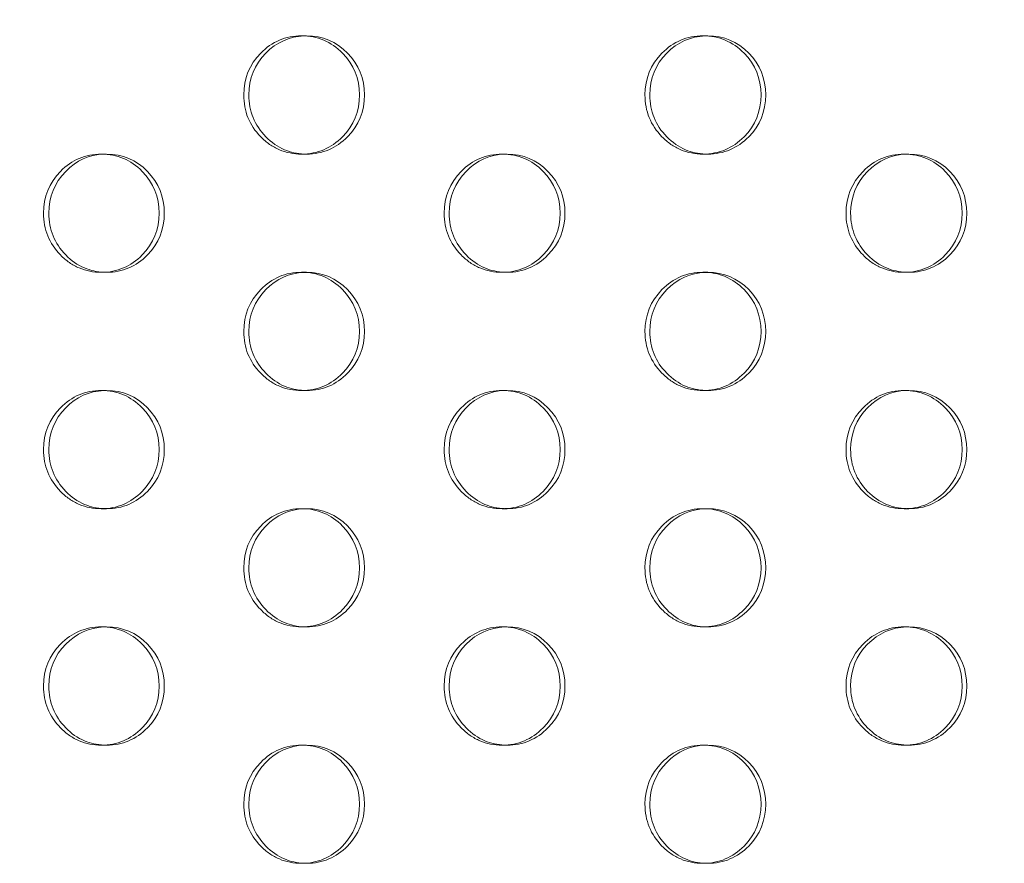
# Model space of a CAD drawing. Extents: x -857 to 0, y -776 to 0.
# Drawn here: x -373 to -369, y -557 to -554 of the extents above; entities that cross this region are included whole.
import ezdxf

# ---------------------------------------------------------------- set-up
doc = ezdxf.new("R2010")
doc.units = 0
doc.header["$MEASUREMENT"] = 0
doc.header["$PDMODE"] = 64
doc.styles.get("Standard").update_dxf_attribs({"font": 'Helvetica LT 57 Condensed_0.ttf'})
doc.dimstyles.new('FEET-METERS', dxfattribs={"dimtxt": 12, "dimasz": 7, "dimexe": 3, "dimexo": 3, "dimgap": 3, "dimtad": 0, "dimdec": 1, "dimzin": 3, "dimdsep": 46, "dimlunit": 4, "dimtxsty": 'Standard', "dimcen": 0.09, "dimadec": 0, "dimazin": 0, "dimtfac": 2, "dimtdec": 1, "dimtofl": 0, "dimtmove": 0, "dimatfit": 3, "dimfxl": 1, "dimfrac": 2, "dimtolj": 1, "dimtzin": 3, "dimarcsym": 0})

# ---------------------------------------------------------------- blocks, each defined once
blk = doc.blocks.new('*D177')
at = {"color": 0, "lineweight": -2, "transparency": 16777216}
for p, q in [((-590.3112, -583.6749), (-590.3112, -235.5667)), ((-45.4048, -432.2191), (-45.4048, -235.5667)), ((-583.3112, -238.5667), (-432.4147, -238.5667)), ((-52.4048, -238.5667), (-330.2466, -238.5667))]:
    blk.add_line(p, q, dxfattribs=at)
at = {"color": 0, "lineweight": 0, "transparency": 16777216}
for points in [[(-583.3112, -237.4001), (-583.3112, -239.7334), (-590.3112, -238.5667)], [(-52.4048, -237.4001), (-52.4048, -239.7334), (-45.4048, -238.5667)]]:
    blk.add_solid(points, dxfattribs=at)
at = {"layer": 'DEFPOINTS', "color": 0, "lineweight": 0, "transparency": 16777216}
for p in [(-590.3112, -238.5667), (-45.4048, -435.2191), (-590.3112, -586.6749)]:
    blk.add_point(p, dxfattribs=at)
at = {"color": 0, "lineweight": 0, "transparency": 16777216, "insert": (-381.3306, -238.5667), "char_height": 12, "attachment_point": 5}
blk.add_mtext('\\A1;45\'-5" [13.8M]', dxfattribs=at)
blk = doc.blocks.new('*D178')
at = {"color": 0, "lineweight": -2, "transparency": 16777216}
for p, q in [((-194.4999, -269.0564), (-675.9347, -269.0564)), ((-672.9347, -276.0564), (-672.9347, -456.3671)), ((-672.9347, -769.0096), (-672.9347, -558.5352)), ((-372.0623, -776.0096), (-675.9347, -776.0096))]:
    blk.add_line(p, q, dxfattribs=at)
at = {"color": 0, "lineweight": 0, "transparency": 16777216}
for points in [[(-674.1014, -276.0564), (-671.768, -276.0564), (-672.9347, -269.0564)], [(-674.1014, -769.0096), (-671.768, -769.0096), (-672.9347, -776.0096)]]:
    blk.add_solid(points, dxfattribs=at)
at = {"layer": 'DEFPOINTS', "color": 0, "lineweight": 0, "transparency": 16777216}
for p in [(-191.4999, -269.0564), (-672.9347, -776.0096), (-369.0623, -776.0096)]:
    blk.add_point(p, dxfattribs=at)
at = {"color": 0, "lineweight": 0, "transparency": 16777216, "insert": (-672.9347, -507.4511), "char_height": 12, "attachment_point": 5, "rotation": 90}
blk.add_mtext('\\A1;42\'-3" [12.9M]', dxfattribs=at)
blk = doc.blocks.new('new block')
at = {"color": 0, "linetype": 'Continuous', "lineweight": 0}
for p, q in [((-371.5311, -553.6891), (-371.5097, -553.6891)), ((-369.8324, -553.6891), (-369.8124, -553.6891)), ((-372.3786, -554.1891), (-372.3565, -554.1891)), ((-371.5095, -554.1891), (-371.5309, -554.1891)), ((-370.6823, -554.1891), (-370.6616, -554.1891)), ((-369.8122, -554.1891), (-369.8322, -554.1891)), ((-368.9814, -554.1891), (-368.9621, -554.1891)), ((-372.3563, -554.6891), (-372.3784, -554.6891)), ((-371.5311, -554.6891), (-371.5097, -554.6891)), ((-370.6614, -554.6891), (-370.6821, -554.6891)), ((-369.8324, -554.6891), (-369.8124, -554.6891)), ((-368.9618, -554.6891), (-368.9811, -554.6891)), ((-372.3786, -555.1891), (-372.3565, -555.1891)), ((-371.5095, -555.1891), (-371.5309, -555.1891)), ((-370.6823, -555.1891), (-370.6616, -555.1891)), ((-369.8122, -555.1891), (-369.8322, -555.1891)), ((-368.9814, -555.1891), (-368.9621, -555.1891)), ((-372.3563, -555.6891), (-372.3784, -555.6891)), ((-371.5311, -555.6891), (-371.5097, -555.6891)), ((-370.6614, -555.6891), (-370.6821, -555.6891)), ((-369.8324, -555.6891), (-369.8124, -555.6891)), ((-368.9618, -555.6891), (-368.9811, -555.6891)), ((-372.3786, -556.1891), (-372.3565, -556.1891)), ((-371.5095, -556.1891), (-371.5309, -556.1891)), ((-370.6823, -556.1891), (-370.6616, -556.1891)), ((-369.8122, -556.1891), (-369.8322, -556.1891)), ((-368.9814, -556.1891), (-368.9621, -556.1891)), ((-372.3563, -556.6891), (-372.3784, -556.6891)), ((-371.5311, -556.6891), (-371.5097, -556.6891)), ((-370.6614, -556.6891), (-370.6821, -556.6891)), ((-369.8324, -556.6891), (-369.8124, -556.6891)), ((-368.9618, -556.6891), (-368.9811, -556.6891))]:
    blk.add_line(p, q, dxfattribs=at)
for points, knots in [([(-371.7758, -553.9391), (-371.7758, -553.87), (-371.7519, -553.8111), (-371.6802, -553.7379), (-371.6538, -553.7196), (-371.5961, -553.6952), (-371.5648, -553.6891), (-371.4972, -553.6891), (-371.4659, -553.6952), (-371.4081, -553.7196), (-371.3818, -553.7379), (-371.3101, -553.8111), (-371.2861, -553.8701), (-371.2861, -553.9391)], [0.5, 0.5, 0.5, 0.5, 0.625, 0.625, 0.6875, 0.6875, 0.75, 0.75, 0.8125, 0.8125, 0.875, 0.875, 1, 1, 1, 1]), ([(-371.7542, -553.9391), (-371.7542, -553.87), (-371.7303, -553.8111), (-371.6373, -553.7161), (-371.5833, -553.6918), (-371.5204, -553.6893)], [0.5, 0.5, 0.5, 0.5, 0.625, 0.625, 0.7433071, 0.7433071, 0.7433071, 0.7433071]), ([(-371.5204, -553.6893), (-371.5168, -553.6892), (-371.5132, -553.6891), (-371.442, -553.6891), (-371.3844, -553.7134), (-371.2888, -553.8111), (-371.2649, -553.87), (-371.2649, -553.9391)], [0.7433071, 0.7433071, 0.7433071, 0.7433071, 0.75, 0.75, 0.875, 0.875, 1, 1, 1, 1]), ([(-370.0778, -553.9391), (-370.0778, -553.87), (-370.0539, -553.8111), (-369.9819, -553.7379), (-369.9555, -553.7196), (-369.8976, -553.6952), (-369.8663, -553.6891), (-369.7984, -553.6891), (-369.767, -553.6952), (-369.7091, -553.7196), (-369.6827, -553.7379), (-369.6108, -553.8111), (-369.5868, -553.8701), (-369.5868, -553.9391)], [0.5, 0.5, 0.5, 0.5, 0.625, 0.625, 0.6875, 0.6875, 0.75, 0.75, 0.8125, 0.8125, 0.875, 0.875, 1, 1, 1, 1]), ([(-370.0576, -553.9391), (-370.0576, -553.87), (-370.0337, -553.8111), (-369.9402, -553.7159), (-369.8858, -553.6916), (-369.8224, -553.6893)], [0.5, 0.5, 0.5, 0.5, 0.625, 0.625, 0.7437608, 0.7437608, 0.7437608, 0.7437608]), ([(-369.8224, -553.6893), (-369.8191, -553.6892), (-369.8157, -553.6891), (-369.7446, -553.6891), (-369.6868, -553.7134), (-369.5909, -553.8111), (-369.567, -553.87), (-369.567, -553.9391)], [0.7437608, 0.7437608, 0.7437608, 0.7437608, 0.75, 0.75, 0.875, 0.875, 1, 1, 1, 1]), ([(-371.2861, -553.9391), (-371.2861, -554.0082), (-371.31, -554.0671), (-371.3818, -554.1403), (-371.4082, -554.1586), (-371.4659, -554.183), (-371.4972, -554.1891), (-371.5649, -554.1891), (-371.5962, -554.183), (-371.6395, -554.1647), (-371.6533, -554.157), (-371.6796, -554.1388), (-371.6921, -554.1281), (-371.728, -554.0914), (-371.7459, -554.0645), (-371.7699, -554.0056), (-371.7758, -553.9736), (-371.7758, -553.9391)], [0, 0, 0, 0, 0.125, 0.125, 0.1875, 0.1875, 0.25, 0.25, 0.3125, 0.3125, 0.34375, 0.34375, 0.375, 0.375, 0.4375, 0.4375, 0.5, 0.5, 0.5, 0.5]), ([(-371.5203, -554.1889), (-371.55, -554.1877), (-371.5778, -554.1817), (-371.6324, -554.1586), (-371.6586, -554.1403), (-371.7064, -554.0914), (-371.7244, -554.0645), (-371.7482, -554.0056), (-371.7542, -553.9736), (-371.7542, -553.9391)], [0.2566378, 0.2566378, 0.2566378, 0.2566378, 0.3125, 0.3125, 0.375, 0.375, 0.4375, 0.4375, 0.5, 0.5, 0.5, 0.5]), ([(-371.2649, -553.9391), (-371.2649, -554.0082), (-371.2888, -554.0671), (-371.3605, -554.1403), (-371.3869, -554.1586), (-371.4446, -554.183), (-371.4758, -554.1891), (-371.5132, -554.1891), (-371.5168, -554.189), (-371.5203, -554.1889)], [0, 0, 0, 0, 0.125, 0.125, 0.1875, 0.1875, 0.25, 0.25, 0.2566378, 0.2566378, 0.2566378, 0.2566378]), ([(-369.5868, -553.9391), (-369.5868, -554.0082), (-369.6107, -554.0671), (-369.6828, -554.1403), (-369.7092, -554.1586), (-369.7671, -554.183), (-369.7984, -554.1891), (-369.8663, -554.1891), (-369.8977, -554.183), (-369.9411, -554.1647), (-369.9549, -554.157), (-369.9814, -554.1388), (-369.9939, -554.1281), (-370.0299, -554.0914), (-370.0479, -554.0645), (-370.0718, -554.0056), (-370.0778, -553.9736), (-370.0778, -553.9391)], [0, 0, 0, 0, 0.125, 0.125, 0.1875, 0.1875, 0.25, 0.25, 0.3125, 0.3125, 0.34375, 0.34375, 0.375, 0.375, 0.4375, 0.4375, 0.5, 0.5, 0.5, 0.5]), ([(-369.8223, -554.1889), (-369.8524, -554.1878), (-369.8805, -554.1818), (-369.9354, -554.1586), (-369.9618, -554.1403), (-370.0097, -554.0914), (-370.0277, -554.0645), (-370.0516, -554.0056), (-370.0576, -553.9736), (-370.0576, -553.9391)], [0.2561823, 0.2561823, 0.2561823, 0.2561823, 0.3125, 0.3125, 0.375, 0.375, 0.4375, 0.4375, 0.5, 0.5, 0.5, 0.5]), ([(-369.567, -553.9391), (-369.567, -554.0082), (-369.5909, -554.0671), (-369.6629, -554.1403), (-369.6893, -554.1586), (-369.7471, -554.183), (-369.7784, -554.1891), (-369.8157, -554.1891), (-369.819, -554.189), (-369.8223, -554.1889)], [0, 0, 0, 0, 0.125, 0.125, 0.1875, 0.1875, 0.25, 0.25, 0.2561823, 0.2561823, 0.2561823, 0.2561823]), ([(-372.623, -554.4391), (-372.623, -554.37), (-372.5992, -554.3111), (-372.5275, -554.2379), (-372.5012, -554.2196), (-372.4436, -554.1952), (-372.4123, -554.1891), (-372.3448, -554.1891), (-372.3135, -554.1952), (-372.2559, -554.2196), (-372.2296, -554.2379), (-372.1579, -554.3111), (-372.134, -554.3701), (-372.134, -554.4391)], [0.5, 0.5, 0.5, 0.5, 0.625, 0.625, 0.6875, 0.6875, 0.75, 0.75, 0.8125, 0.8125, 0.875, 0.875, 1, 1, 1, 1]), ([(-372.6007, -554.4391), (-372.6007, -554.37), (-372.5769, -554.3111), (-372.4841, -554.2162), (-372.4303, -554.1919), (-372.3676, -554.1893)], [0.5, 0.5, 0.5, 0.5, 0.625, 0.625, 0.7430791, 0.7430791, 0.7430791, 0.7430791]), ([(-372.3676, -554.1893), (-372.3639, -554.1892), (-372.3602, -554.1891), (-372.289, -554.1891), (-372.2314, -554.2134), (-372.136, -554.3111), (-372.1121, -554.37), (-372.1121, -554.4391)], [0.7430791, 0.7430791, 0.7430791, 0.7430791, 0.75, 0.75, 0.875, 0.875, 1, 1, 1, 1]), ([(-370.9274, -554.4391), (-370.9274, -554.37), (-370.9035, -554.3111), (-370.8316, -554.2379), (-370.8052, -554.2196), (-370.7474, -554.1952), (-370.7161, -554.1891), (-370.6484, -554.1891), (-370.617, -554.1952), (-370.5592, -554.2196), (-370.5328, -554.2379), (-370.461, -554.3111), (-370.437, -554.3701), (-370.437, -554.4391)], [0.5, 0.5, 0.5, 0.5, 0.625, 0.625, 0.6875, 0.6875, 0.75, 0.75, 0.8125, 0.8125, 0.875, 0.875, 1, 1, 1, 1]), ([(-370.9065, -554.4391), (-370.9065, -554.37), (-370.8826, -554.3111), (-370.7893, -554.216), (-370.7352, -554.1917), (-370.672, -554.1893)], [0.5, 0.5, 0.5, 0.5, 0.625, 0.625, 0.7435343, 0.7435343, 0.7435343, 0.7435343]), ([(-370.672, -554.1893), (-370.6685, -554.1892), (-370.6651, -554.1891), (-370.5939, -554.1891), (-370.5362, -554.2134), (-370.4405, -554.3111), (-370.4165, -554.37), (-370.4165, -554.4391)], [0.7435343, 0.7435343, 0.7435343, 0.7435343, 0.75, 0.75, 0.875, 0.875, 1, 1, 1, 1]), ([(-369.2271, -554.4391), (-369.2271, -554.37), (-369.2031, -554.3111), (-369.1311, -554.2379), (-369.1046, -554.2196), (-369.0466, -554.1952), (-369.0153, -554.1891), (-368.9473, -554.1891), (-368.9159, -554.1952), (-368.8579, -554.2196), (-368.8315, -554.2379), (-368.7594, -554.3111), (-368.7354, -554.3701), (-368.7354, -554.4391)], [0.5, 0.5, 0.5, 0.5, 0.625, 0.625, 0.6875, 0.6875, 0.75, 0.75, 0.8125, 0.8125, 0.875, 0.875, 1, 1, 1, 1]), ([(-369.2076, -554.4391), (-369.2075, -554.37), (-369.1836, -554.3111), (-369.0899, -554.2158), (-369.0354, -554.1915), (-368.9717, -554.1893)], [0.5, 0.5, 0.5, 0.5, 0.625, 0.625, 0.7439867, 0.7439867, 0.7439867, 0.7439867]), ([(-368.9717, -554.1893), (-368.9685, -554.1892), (-368.9652, -554.1891), (-368.8941, -554.1891), (-368.8363, -554.2134), (-368.7403, -554.3111), (-368.7163, -554.37), (-368.7163, -554.4391)], [0.7439867, 0.7439867, 0.7439867, 0.7439867, 0.75, 0.75, 0.875, 0.875, 1, 1, 1, 1]), ([(-372.134, -554.4391), (-372.134, -554.5082), (-372.1579, -554.5671), (-372.2296, -554.6403), (-372.256, -554.6586), (-372.3136, -554.683), (-372.3448, -554.6891), (-372.4124, -554.6891), (-372.4436, -554.683), (-372.4869, -554.6647), (-372.5006, -554.657), (-372.5269, -554.6388), (-372.5394, -554.6281), (-372.5753, -554.5914), (-372.5932, -554.5645), (-372.617, -554.5056), (-372.623, -554.4736), (-372.623, -554.4391)], [0, 0, 0, 0, 0.125, 0.125, 0.1875, 0.1875, 0.25, 0.25, 0.3125, 0.3125, 0.34375, 0.34375, 0.375, 0.375, 0.4375, 0.4375, 0.5, 0.5, 0.5, 0.5]), ([(-372.3675, -554.6889), (-372.3971, -554.6877), (-372.4246, -554.6816), (-372.479, -554.6586), (-372.5053, -554.6403), (-372.553, -554.5914), (-372.5709, -554.5645), (-372.5947, -554.5056), (-372.6007, -554.4736), (-372.6007, -554.4391)], [0.2568666, 0.2568666, 0.2568666, 0.2568666, 0.3125, 0.3125, 0.375, 0.375, 0.4375, 0.4375, 0.5, 0.5, 0.5, 0.5]), ([(-372.1121, -554.4391), (-372.1121, -554.5082), (-372.1359, -554.5671), (-372.2076, -554.6403), (-372.234, -554.6586), (-372.2915, -554.683), (-372.3227, -554.6891), (-372.3602, -554.6891), (-372.3638, -554.689), (-372.3675, -554.6889)], [0, 0, 0, 0, 0.125, 0.125, 0.1875, 0.1875, 0.25, 0.25, 0.2568666, 0.2568666, 0.2568666, 0.2568666]), ([(-370.437, -554.4391), (-370.437, -554.5082), (-370.4609, -554.5671), (-370.5329, -554.6403), (-370.5593, -554.6586), (-370.6171, -554.683), (-370.6484, -554.6891), (-370.7161, -554.6891), (-370.7475, -554.683), (-370.7909, -554.6647), (-370.8047, -554.657), (-370.8311, -554.6388), (-370.8436, -554.6281), (-370.8795, -554.5914), (-370.8975, -554.5645), (-370.9214, -554.5056), (-370.9274, -554.4736), (-370.9274, -554.4391)], [0, 0, 0, 0, 0.125, 0.125, 0.1875, 0.1875, 0.25, 0.25, 0.3125, 0.3125, 0.34375, 0.34375, 0.375, 0.375, 0.4375, 0.4375, 0.5, 0.5, 0.5, 0.5]), ([(-370.6719, -554.6889), (-370.7018, -554.6878), (-370.7297, -554.6817), (-370.7845, -554.6586), (-370.8108, -554.6403), (-370.8587, -554.5914), (-370.8766, -554.5645), (-370.9005, -554.5056), (-370.9065, -554.4736), (-370.9065, -554.4391)], [0.2564097, 0.2564097, 0.2564097, 0.2564097, 0.3125, 0.3125, 0.375, 0.375, 0.4375, 0.4375, 0.5, 0.5, 0.5, 0.5]), ([(-370.4165, -554.4391), (-370.4165, -554.5082), (-370.4404, -554.5671), (-370.5123, -554.6403), (-370.5387, -554.6586), (-370.5964, -554.683), (-370.6277, -554.6891), (-370.665, -554.6891), (-370.6685, -554.689), (-370.6719, -554.6889)], [0, 0, 0, 0, 0.125, 0.125, 0.1875, 0.1875, 0.25, 0.25, 0.2564097, 0.2564097, 0.2564097, 0.2564097]), ([(-368.7354, -554.4391), (-368.7354, -554.5082), (-368.7594, -554.5671), (-368.8315, -554.6403), (-368.858, -554.6586), (-368.916, -554.683), (-368.9473, -554.6891), (-369.0153, -554.6891), (-369.0467, -554.683), (-369.0902, -554.6647), (-369.104, -554.657), (-369.1305, -554.6388), (-369.1431, -554.6281), (-369.1791, -554.5914), (-369.1971, -554.5645), (-369.2211, -554.5056), (-369.2271, -554.4736), (-369.2271, -554.4391)], [0, 0, 0, 0, 0.125, 0.125, 0.1875, 0.1875, 0.25, 0.25, 0.3125, 0.3125, 0.34375, 0.34375, 0.375, 0.375, 0.4375, 0.4375, 0.5, 0.5, 0.5, 0.5]), ([(-368.9716, -554.6889), (-369.0019, -554.6879), (-369.0301, -554.6818), (-369.0852, -554.6586), (-369.1116, -554.6403), (-369.1596, -554.5914), (-369.1776, -554.5645), (-369.2016, -554.5056), (-369.2076, -554.4736), (-369.2076, -554.4391)], [0.2559556, 0.2559556, 0.2559556, 0.2559556, 0.3125, 0.3125, 0.375, 0.375, 0.4375, 0.4375, 0.5, 0.5, 0.5, 0.5]), ([(-368.7163, -554.4391), (-368.7163, -554.5082), (-368.7402, -554.5671), (-368.8123, -554.6403), (-368.8388, -554.6586), (-368.8967, -554.683), (-368.928, -554.6891), (-368.9652, -554.6891), (-368.9684, -554.689), (-368.9716, -554.6889)], [0, 0, 0, 0, 0.125, 0.125, 0.1875, 0.1875, 0.25, 0.25, 0.2559556, 0.2559556, 0.2559556, 0.2559556]), ([(-371.7758, -554.9391), (-371.7758, -554.87), (-371.7519, -554.8111), (-371.6802, -554.7379), (-371.6538, -554.7196), (-371.5961, -554.6952), (-371.5648, -554.6891), (-371.4972, -554.6891), (-371.4659, -554.6952), (-371.4081, -554.7196), (-371.3818, -554.7379), (-371.3101, -554.8111), (-371.2861, -554.8701), (-371.2861, -554.9391)], [0.5, 0.5, 0.5, 0.5, 0.625, 0.625, 0.6875, 0.6875, 0.75, 0.75, 0.8125, 0.8125, 0.875, 0.875, 1, 1, 1, 1]), ([(-371.7542, -554.9391), (-371.7542, -554.87), (-371.7303, -554.8111), (-371.6373, -554.7161), (-371.5833, -554.6918), (-371.5204, -554.6893)], [0.5, 0.5, 0.5, 0.5, 0.625, 0.625, 0.7433071, 0.7433071, 0.7433071, 0.7433071]), ([(-371.5204, -554.6893), (-371.5168, -554.6892), (-371.5132, -554.6891), (-371.442, -554.6891), (-371.3844, -554.7134), (-371.2888, -554.8111), (-371.2649, -554.87), (-371.2649, -554.9391)], [0.7433071, 0.7433071, 0.7433071, 0.7433071, 0.75, 0.75, 0.875, 0.875, 1, 1, 1, 1]), ([(-370.0778, -554.9391), (-370.0778, -554.87), (-370.0539, -554.8111), (-369.9819, -554.7379), (-369.9555, -554.7196), (-369.8976, -554.6952), (-369.8663, -554.6891), (-369.7984, -554.6891), (-369.767, -554.6952), (-369.7091, -554.7196), (-369.6827, -554.7379), (-369.6108, -554.8111), (-369.5868, -554.8701), (-369.5868, -554.9391)], [0.5, 0.5, 0.5, 0.5, 0.625, 0.625, 0.6875, 0.6875, 0.75, 0.75, 0.8125, 0.8125, 0.875, 0.875, 1, 1, 1, 1]), ([(-370.0576, -554.9391), (-370.0576, -554.87), (-370.0337, -554.8111), (-369.9402, -554.7159), (-369.8858, -554.6916), (-369.8224, -554.6893)], [0.5, 0.5, 0.5, 0.5, 0.625, 0.625, 0.7437608, 0.7437608, 0.7437608, 0.7437608]), ([(-369.8224, -554.6893), (-369.8191, -554.6892), (-369.8157, -554.6891), (-369.7446, -554.6891), (-369.6868, -554.7134), (-369.5909, -554.8111), (-369.567, -554.87), (-369.567, -554.9391)], [0.7437608, 0.7437608, 0.7437608, 0.7437608, 0.75, 0.75, 0.875, 0.875, 1, 1, 1, 1]), ([(-371.2861, -554.9391), (-371.2861, -555.0082), (-371.31, -555.0671), (-371.3818, -555.1403), (-371.4082, -555.1586), (-371.4659, -555.183), (-371.4972, -555.1891), (-371.5649, -555.1891), (-371.5962, -555.183), (-371.6395, -555.1647), (-371.6533, -555.157), (-371.6796, -555.1388), (-371.6921, -555.1281), (-371.728, -555.0914), (-371.7459, -555.0645), (-371.7699, -555.0056), (-371.7758, -554.9736), (-371.7758, -554.9391)], [0, 0, 0, 0, 0.125, 0.125, 0.1875, 0.1875, 0.25, 0.25, 0.3125, 0.3125, 0.34375, 0.34375, 0.375, 0.375, 0.4375, 0.4375, 0.5, 0.5, 0.5, 0.5]), ([(-371.5203, -555.1889), (-371.55, -555.1877), (-371.5778, -555.1817), (-371.6324, -555.1586), (-371.6586, -555.1403), (-371.7064, -555.0914), (-371.7244, -555.0645), (-371.7482, -555.0056), (-371.7542, -554.9736), (-371.7542, -554.9391)], [0.2566378, 0.2566378, 0.2566378, 0.2566378, 0.3125, 0.3125, 0.375, 0.375, 0.4375, 0.4375, 0.5, 0.5, 0.5, 0.5]), ([(-371.2649, -554.9391), (-371.2649, -555.0082), (-371.2888, -555.0671), (-371.3605, -555.1403), (-371.3869, -555.1586), (-371.4446, -555.183), (-371.4758, -555.1891), (-371.5132, -555.1891), (-371.5168, -555.189), (-371.5203, -555.1889)], [0, 0, 0, 0, 0.125, 0.125, 0.1875, 0.1875, 0.25, 0.25, 0.2566378, 0.2566378, 0.2566378, 0.2566378]), ([(-369.5868, -554.9391), (-369.5868, -555.0082), (-369.6107, -555.0671), (-369.6828, -555.1403), (-369.7092, -555.1586), (-369.7671, -555.183), (-369.7984, -555.1891), (-369.8663, -555.1891), (-369.8977, -555.183), (-369.9411, -555.1647), (-369.9549, -555.157), (-369.9814, -555.1388), (-369.9939, -555.1281), (-370.0299, -555.0914), (-370.0479, -555.0645), (-370.0718, -555.0056), (-370.0778, -554.9736), (-370.0778, -554.9391)], [0, 0, 0, 0, 0.125, 0.125, 0.1875, 0.1875, 0.25, 0.25, 0.3125, 0.3125, 0.34375, 0.34375, 0.375, 0.375, 0.4375, 0.4375, 0.5, 0.5, 0.5, 0.5]), ([(-369.8223, -555.1889), (-369.8524, -555.1878), (-369.8805, -555.1818), (-369.9354, -555.1586), (-369.9618, -555.1403), (-370.0097, -555.0914), (-370.0277, -555.0645), (-370.0516, -555.0056), (-370.0576, -554.9736), (-370.0576, -554.9391)], [0.2561823, 0.2561823, 0.2561823, 0.2561823, 0.3125, 0.3125, 0.375, 0.375, 0.4375, 0.4375, 0.5, 0.5, 0.5, 0.5]), ([(-369.567, -554.9391), (-369.567, -555.0082), (-369.5909, -555.0671), (-369.6629, -555.1403), (-369.6893, -555.1586), (-369.7471, -555.183), (-369.7784, -555.1891), (-369.8157, -555.1891), (-369.819, -555.189), (-369.8223, -555.1889)], [0, 0, 0, 0, 0.125, 0.125, 0.1875, 0.1875, 0.25, 0.25, 0.2561823, 0.2561823, 0.2561823, 0.2561823]), ([(-372.623, -555.4391), (-372.623, -555.37), (-372.5992, -555.3111), (-372.5275, -555.2379), (-372.5012, -555.2196), (-372.4436, -555.1952), (-372.4123, -555.1891), (-372.3448, -555.1891), (-372.3135, -555.1952), (-372.2559, -555.2196), (-372.2296, -555.2379), (-372.1579, -555.3111), (-372.134, -555.3701), (-372.134, -555.4391)], [0.5, 0.5, 0.5, 0.5, 0.625, 0.625, 0.6875, 0.6875, 0.75, 0.75, 0.8125, 0.8125, 0.875, 0.875, 1, 1, 1, 1]), ([(-372.6007, -555.4391), (-372.6007, -555.37), (-372.5769, -555.3111), (-372.4841, -555.2162), (-372.4303, -555.1919), (-372.3676, -555.1893)], [0.5, 0.5, 0.5, 0.5, 0.625, 0.625, 0.7430791, 0.7430791, 0.7430791, 0.7430791]), ([(-372.3676, -555.1893), (-372.3639, -555.1892), (-372.3602, -555.1891), (-372.289, -555.1891), (-372.2314, -555.2134), (-372.136, -555.3111), (-372.1121, -555.37), (-372.1121, -555.4391)], [0.7430791, 0.7430791, 0.7430791, 0.7430791, 0.75, 0.75, 0.875, 0.875, 1, 1, 1, 1]), ([(-370.9274, -555.4391), (-370.9274, -555.37), (-370.9035, -555.3111), (-370.8316, -555.2379), (-370.8052, -555.2196), (-370.7474, -555.1952), (-370.7161, -555.1891), (-370.6484, -555.1891), (-370.617, -555.1952), (-370.5592, -555.2196), (-370.5328, -555.2379), (-370.461, -555.3111), (-370.437, -555.3701), (-370.437, -555.4391)], [0.5, 0.5, 0.5, 0.5, 0.625, 0.625, 0.6875, 0.6875, 0.75, 0.75, 0.8125, 0.8125, 0.875, 0.875, 1, 1, 1, 1]), ([(-370.9065, -555.4391), (-370.9065, -555.37), (-370.8826, -555.3111), (-370.7893, -555.216), (-370.7352, -555.1917), (-370.672, -555.1893)], [0.5, 0.5, 0.5, 0.5, 0.625, 0.625, 0.7435343, 0.7435343, 0.7435343, 0.7435343]), ([(-370.672, -555.1893), (-370.6685, -555.1892), (-370.6651, -555.1891), (-370.5939, -555.1891), (-370.5362, -555.2134), (-370.4405, -555.3111), (-370.4165, -555.37), (-370.4165, -555.4391)], [0.7435343, 0.7435343, 0.7435343, 0.7435343, 0.75, 0.75, 0.875, 0.875, 1, 1, 1, 1]), ([(-369.2271, -555.4391), (-369.2271, -555.37), (-369.2031, -555.3111), (-369.1311, -555.2379), (-369.1046, -555.2196), (-369.0466, -555.1952), (-369.0153, -555.1891), (-368.9473, -555.1891), (-368.9159, -555.1952), (-368.8579, -555.2196), (-368.8315, -555.2379), (-368.7594, -555.3111), (-368.7354, -555.3701), (-368.7354, -555.4391)], [0.5, 0.5, 0.5, 0.5, 0.625, 0.625, 0.6875, 0.6875, 0.75, 0.75, 0.8125, 0.8125, 0.875, 0.875, 1, 1, 1, 1]), ([(-369.2076, -555.4391), (-369.2075, -555.37), (-369.1836, -555.3111), (-369.0899, -555.2158), (-369.0354, -555.1915), (-368.9717, -555.1893)], [0.5, 0.5, 0.5, 0.5, 0.625, 0.625, 0.7439867, 0.7439867, 0.7439867, 0.7439867]), ([(-368.9717, -555.1893), (-368.9685, -555.1892), (-368.9652, -555.1891), (-368.8941, -555.1891), (-368.8363, -555.2134), (-368.7403, -555.3111), (-368.7163, -555.37), (-368.7163, -555.4391)], [0.7439867, 0.7439867, 0.7439867, 0.7439867, 0.75, 0.75, 0.875, 0.875, 1, 1, 1, 1]), ([(-372.134, -555.4391), (-372.134, -555.5082), (-372.1579, -555.5671), (-372.2296, -555.6403), (-372.256, -555.6586), (-372.3136, -555.683), (-372.3448, -555.6891), (-372.4124, -555.6891), (-372.4436, -555.683), (-372.4869, -555.6647), (-372.5006, -555.657), (-372.5269, -555.6388), (-372.5394, -555.6281), (-372.5753, -555.5914), (-372.5932, -555.5645), (-372.617, -555.5056), (-372.623, -555.4736), (-372.623, -555.4391)], [0, 0, 0, 0, 0.125, 0.125, 0.1875, 0.1875, 0.25, 0.25, 0.3125, 0.3125, 0.34375, 0.34375, 0.375, 0.375, 0.4375, 0.4375, 0.5, 0.5, 0.5, 0.5]), ([(-372.3675, -555.6889), (-372.3971, -555.6877), (-372.4246, -555.6816), (-372.479, -555.6586), (-372.5053, -555.6403), (-372.553, -555.5914), (-372.5709, -555.5645), (-372.5947, -555.5056), (-372.6007, -555.4736), (-372.6007, -555.4391)], [0.2568666, 0.2568666, 0.2568666, 0.2568666, 0.3125, 0.3125, 0.375, 0.375, 0.4375, 0.4375, 0.5, 0.5, 0.5, 0.5]), ([(-372.1121, -555.4391), (-372.1121, -555.5082), (-372.1359, -555.5671), (-372.2076, -555.6403), (-372.234, -555.6586), (-372.2915, -555.683), (-372.3227, -555.6891), (-372.3602, -555.6891), (-372.3638, -555.689), (-372.3675, -555.6889)], [0, 0, 0, 0, 0.125, 0.125, 0.1875, 0.1875, 0.25, 0.25, 0.2568666, 0.2568666, 0.2568666, 0.2568666]), ([(-370.437, -555.4391), (-370.437, -555.5082), (-370.4609, -555.5671), (-370.5329, -555.6403), (-370.5593, -555.6586), (-370.6171, -555.683), (-370.6484, -555.6891), (-370.7161, -555.6891), (-370.7475, -555.683), (-370.7909, -555.6647), (-370.8047, -555.657), (-370.8311, -555.6388), (-370.8436, -555.6281), (-370.8795, -555.5914), (-370.8975, -555.5645), (-370.9214, -555.5056), (-370.9274, -555.4736), (-370.9274, -555.4391)], [0, 0, 0, 0, 0.125, 0.125, 0.1875, 0.1875, 0.25, 0.25, 0.3125, 0.3125, 0.34375, 0.34375, 0.375, 0.375, 0.4375, 0.4375, 0.5, 0.5, 0.5, 0.5]), ([(-370.6719, -555.6889), (-370.7018, -555.6878), (-370.7297, -555.6817), (-370.7845, -555.6586), (-370.8108, -555.6403), (-370.8587, -555.5914), (-370.8766, -555.5645), (-370.9005, -555.5056), (-370.9065, -555.4736), (-370.9065, -555.4391)], [0.2564097, 0.2564097, 0.2564097, 0.2564097, 0.3125, 0.3125, 0.375, 0.375, 0.4375, 0.4375, 0.5, 0.5, 0.5, 0.5]), ([(-370.4165, -555.4391), (-370.4165, -555.5082), (-370.4404, -555.5671), (-370.5123, -555.6403), (-370.5387, -555.6586), (-370.5964, -555.683), (-370.6277, -555.6891), (-370.665, -555.6891), (-370.6685, -555.689), (-370.6719, -555.6889)], [0, 0, 0, 0, 0.125, 0.125, 0.1875, 0.1875, 0.25, 0.25, 0.2564097, 0.2564097, 0.2564097, 0.2564097]), ([(-368.7354, -555.4391), (-368.7354, -555.5082), (-368.7594, -555.5671), (-368.8315, -555.6403), (-368.858, -555.6586), (-368.916, -555.683), (-368.9473, -555.6891), (-369.0153, -555.6891), (-369.0467, -555.683), (-369.0902, -555.6647), (-369.104, -555.657), (-369.1305, -555.6388), (-369.1431, -555.6281), (-369.1791, -555.5914), (-369.1971, -555.5645), (-369.2211, -555.5056), (-369.2271, -555.4736), (-369.2271, -555.4391)], [0, 0, 0, 0, 0.125, 0.125, 0.1875, 0.1875, 0.25, 0.25, 0.3125, 0.3125, 0.34375, 0.34375, 0.375, 0.375, 0.4375, 0.4375, 0.5, 0.5, 0.5, 0.5]), ([(-368.9716, -555.6889), (-369.0019, -555.6879), (-369.0301, -555.6818), (-369.0852, -555.6586), (-369.1116, -555.6403), (-369.1596, -555.5914), (-369.1776, -555.5645), (-369.2016, -555.5056), (-369.2076, -555.4736), (-369.2076, -555.4391)], [0.2559556, 0.2559556, 0.2559556, 0.2559556, 0.3125, 0.3125, 0.375, 0.375, 0.4375, 0.4375, 0.5, 0.5, 0.5, 0.5]), ([(-368.7163, -555.4391), (-368.7163, -555.5082), (-368.7402, -555.5671), (-368.8123, -555.6403), (-368.8388, -555.6586), (-368.8967, -555.683), (-368.928, -555.6891), (-368.9652, -555.6891), (-368.9684, -555.689), (-368.9716, -555.6889)], [0, 0, 0, 0, 0.125, 0.125, 0.1875, 0.1875, 0.25, 0.25, 0.2559556, 0.2559556, 0.2559556, 0.2559556]), ([(-371.7758, -555.9391), (-371.7758, -555.87), (-371.7519, -555.8111), (-371.6802, -555.7379), (-371.6538, -555.7196), (-371.5961, -555.6952), (-371.5648, -555.6891), (-371.4972, -555.6891), (-371.4659, -555.6952), (-371.4081, -555.7196), (-371.3818, -555.7379), (-371.3101, -555.8111), (-371.2861, -555.8701), (-371.2861, -555.9391)], [0.5, 0.5, 0.5, 0.5, 0.625, 0.625, 0.6875, 0.6875, 0.75, 0.75, 0.8125, 0.8125, 0.875, 0.875, 1, 1, 1, 1]), ([(-371.7542, -555.9391), (-371.7542, -555.87), (-371.7303, -555.8111), (-371.6373, -555.7161), (-371.5833, -555.6918), (-371.5204, -555.6893)], [0.5, 0.5, 0.5, 0.5, 0.625, 0.625, 0.7433071, 0.7433071, 0.7433071, 0.7433071]), ([(-371.5204, -555.6893), (-371.5168, -555.6892), (-371.5132, -555.6891), (-371.442, -555.6891), (-371.3844, -555.7134), (-371.2888, -555.8111), (-371.2649, -555.87), (-371.2649, -555.9391)], [0.7433071, 0.7433071, 0.7433071, 0.7433071, 0.75, 0.75, 0.875, 0.875, 1, 1, 1, 1]), ([(-370.0778, -555.9391), (-370.0778, -555.87), (-370.0539, -555.8111), (-369.9819, -555.7379), (-369.9555, -555.7196), (-369.8976, -555.6952), (-369.8663, -555.6891), (-369.7984, -555.6891), (-369.767, -555.6952), (-369.7091, -555.7196), (-369.6827, -555.7379), (-369.6108, -555.8111), (-369.5868, -555.8701), (-369.5868, -555.9391)], [0.5, 0.5, 0.5, 0.5, 0.625, 0.625, 0.6875, 0.6875, 0.75, 0.75, 0.8125, 0.8125, 0.875, 0.875, 1, 1, 1, 1]), ([(-370.0576, -555.9391), (-370.0576, -555.87), (-370.0337, -555.8111), (-369.9402, -555.7159), (-369.8858, -555.6916), (-369.8224, -555.6893)], [0.5, 0.5, 0.5, 0.5, 0.625, 0.625, 0.7437608, 0.7437608, 0.7437608, 0.7437608]), ([(-369.8224, -555.6893), (-369.8191, -555.6892), (-369.8157, -555.6891), (-369.7446, -555.6891), (-369.6868, -555.7134), (-369.5909, -555.8111), (-369.567, -555.87), (-369.567, -555.9391)], [0.7437608, 0.7437608, 0.7437608, 0.7437608, 0.75, 0.75, 0.875, 0.875, 1, 1, 1, 1]), ([(-371.2861, -555.9391), (-371.2861, -556.0082), (-371.31, -556.0671), (-371.3818, -556.1403), (-371.4082, -556.1586), (-371.4659, -556.183), (-371.4972, -556.1891), (-371.5649, -556.1891), (-371.5962, -556.183), (-371.6395, -556.1647), (-371.6533, -556.157), (-371.6796, -556.1388), (-371.6921, -556.1281), (-371.728, -556.0914), (-371.7459, -556.0645), (-371.7699, -556.0056), (-371.7758, -555.9736), (-371.7758, -555.9391)], [0, 0, 0, 0, 0.125, 0.125, 0.1875, 0.1875, 0.25, 0.25, 0.3125, 0.3125, 0.34375, 0.34375, 0.375, 0.375, 0.4375, 0.4375, 0.5, 0.5, 0.5, 0.5]), ([(-371.5203, -556.1889), (-371.55, -556.1877), (-371.5778, -556.1817), (-371.6324, -556.1586), (-371.6586, -556.1403), (-371.7064, -556.0914), (-371.7244, -556.0645), (-371.7482, -556.0056), (-371.7542, -555.9736), (-371.7542, -555.9391)], [0.2566378, 0.2566378, 0.2566378, 0.2566378, 0.3125, 0.3125, 0.375, 0.375, 0.4375, 0.4375, 0.5, 0.5, 0.5, 0.5]), ([(-371.2649, -555.9391), (-371.2649, -556.0082), (-371.2888, -556.0671), (-371.3605, -556.1403), (-371.3869, -556.1586), (-371.4446, -556.183), (-371.4758, -556.1891), (-371.5132, -556.1891), (-371.5168, -556.189), (-371.5203, -556.1889)], [0, 0, 0, 0, 0.125, 0.125, 0.1875, 0.1875, 0.25, 0.25, 0.2566378, 0.2566378, 0.2566378, 0.2566378]), ([(-369.5868, -555.9391), (-369.5868, -556.0082), (-369.6107, -556.0671), (-369.6828, -556.1403), (-369.7092, -556.1586), (-369.7671, -556.183), (-369.7984, -556.1891), (-369.8663, -556.1891), (-369.8977, -556.183), (-369.9411, -556.1647), (-369.9549, -556.157), (-369.9814, -556.1388), (-369.9939, -556.1281), (-370.0299, -556.0914), (-370.0479, -556.0645), (-370.0718, -556.0056), (-370.0778, -555.9736), (-370.0778, -555.9391)], [0, 0, 0, 0, 0.125, 0.125, 0.1875, 0.1875, 0.25, 0.25, 0.3125, 0.3125, 0.34375, 0.34375, 0.375, 0.375, 0.4375, 0.4375, 0.5, 0.5, 0.5, 0.5]), ([(-369.8223, -556.1889), (-369.8524, -556.1878), (-369.8805, -556.1818), (-369.9354, -556.1586), (-369.9618, -556.1403), (-370.0097, -556.0914), (-370.0277, -556.0645), (-370.0516, -556.0056), (-370.0576, -555.9736), (-370.0576, -555.9391)], [0.2561823, 0.2561823, 0.2561823, 0.2561823, 0.3125, 0.3125, 0.375, 0.375, 0.4375, 0.4375, 0.5, 0.5, 0.5, 0.5]), ([(-369.567, -555.9391), (-369.567, -556.0082), (-369.5909, -556.0671), (-369.6629, -556.1403), (-369.6893, -556.1586), (-369.7471, -556.183), (-369.7784, -556.1891), (-369.8157, -556.1891), (-369.819, -556.189), (-369.8223, -556.1889)], [0, 0, 0, 0, 0.125, 0.125, 0.1875, 0.1875, 0.25, 0.25, 0.2561823, 0.2561823, 0.2561823, 0.2561823]), ([(-372.623, -556.4391), (-372.623, -556.37), (-372.5992, -556.3111), (-372.5275, -556.2379), (-372.5012, -556.2196), (-372.4436, -556.1952), (-372.4123, -556.1891), (-372.3448, -556.1891), (-372.3135, -556.1952), (-372.2559, -556.2196), (-372.2296, -556.2379), (-372.1579, -556.3111), (-372.134, -556.3701), (-372.134, -556.4391)], [0.5, 0.5, 0.5, 0.5, 0.625, 0.625, 0.6875, 0.6875, 0.75, 0.75, 0.8125, 0.8125, 0.875, 0.875, 1, 1, 1, 1]), ([(-372.6007, -556.4391), (-372.6007, -556.37), (-372.5769, -556.3111), (-372.4841, -556.2162), (-372.4303, -556.1919), (-372.3676, -556.1893)], [0.5, 0.5, 0.5, 0.5, 0.625, 0.625, 0.7430791, 0.7430791, 0.7430791, 0.7430791]), ([(-372.3676, -556.1893), (-372.3639, -556.1892), (-372.3602, -556.1891), (-372.289, -556.1891), (-372.2314, -556.2134), (-372.136, -556.3111), (-372.1121, -556.37), (-372.1121, -556.4391)], [0.7430791, 0.7430791, 0.7430791, 0.7430791, 0.75, 0.75, 0.875, 0.875, 1, 1, 1, 1]), ([(-370.9274, -556.4391), (-370.9274, -556.37), (-370.9035, -556.3111), (-370.8316, -556.2379), (-370.8052, -556.2196), (-370.7474, -556.1952), (-370.7161, -556.1891), (-370.6484, -556.1891), (-370.617, -556.1952), (-370.5592, -556.2196), (-370.5328, -556.2379), (-370.461, -556.3111), (-370.437, -556.3701), (-370.437, -556.4391)], [0.5, 0.5, 0.5, 0.5, 0.625, 0.625, 0.6875, 0.6875, 0.75, 0.75, 0.8125, 0.8125, 0.875, 0.875, 1, 1, 1, 1]), ([(-370.9065, -556.4391), (-370.9065, -556.37), (-370.8826, -556.3111), (-370.7893, -556.216), (-370.7352, -556.1917), (-370.672, -556.1893)], [0.5, 0.5, 0.5, 0.5, 0.625, 0.625, 0.7435343, 0.7435343, 0.7435343, 0.7435343]), ([(-370.672, -556.1893), (-370.6685, -556.1892), (-370.6651, -556.1891), (-370.5939, -556.1891), (-370.5362, -556.2134), (-370.4405, -556.3111), (-370.4165, -556.37), (-370.4165, -556.4391)], [0.7435343, 0.7435343, 0.7435343, 0.7435343, 0.75, 0.75, 0.875, 0.875, 1, 1, 1, 1]), ([(-369.2271, -556.4391), (-369.2271, -556.37), (-369.2031, -556.3111), (-369.1311, -556.2379), (-369.1046, -556.2196), (-369.0466, -556.1952), (-369.0153, -556.1891), (-368.9473, -556.1891), (-368.9159, -556.1952), (-368.8579, -556.2196), (-368.8315, -556.2379), (-368.7594, -556.3111), (-368.7354, -556.3701), (-368.7354, -556.4391)], [0.5, 0.5, 0.5, 0.5, 0.625, 0.625, 0.6875, 0.6875, 0.75, 0.75, 0.8125, 0.8125, 0.875, 0.875, 1, 1, 1, 1]), ([(-369.2076, -556.4391), (-369.2075, -556.37), (-369.1836, -556.3111), (-369.0899, -556.2158), (-369.0354, -556.1915), (-368.9717, -556.1893)], [0.5, 0.5, 0.5, 0.5, 0.625, 0.625, 0.7439867, 0.7439867, 0.7439867, 0.7439867]), ([(-368.9717, -556.1893), (-368.9685, -556.1892), (-368.9652, -556.1891), (-368.8941, -556.1891), (-368.8363, -556.2134), (-368.7403, -556.3111), (-368.7163, -556.37), (-368.7163, -556.4391)], [0.7439867, 0.7439867, 0.7439867, 0.7439867, 0.75, 0.75, 0.875, 0.875, 1, 1, 1, 1]), ([(-372.134, -556.4391), (-372.134, -556.5082), (-372.1579, -556.5671), (-372.2296, -556.6403), (-372.256, -556.6586), (-372.3136, -556.683), (-372.3448, -556.6891), (-372.4124, -556.6891), (-372.4436, -556.683), (-372.4869, -556.6647), (-372.5006, -556.657), (-372.5269, -556.6388), (-372.5394, -556.6281), (-372.5753, -556.5914), (-372.5932, -556.5645), (-372.617, -556.5056), (-372.623, -556.4736), (-372.623, -556.4391)], [0, 0, 0, 0, 0.125, 0.125, 0.1875, 0.1875, 0.25, 0.25, 0.3125, 0.3125, 0.34375, 0.34375, 0.375, 0.375, 0.4375, 0.4375, 0.5, 0.5, 0.5, 0.5]), ([(-372.3675, -556.6889), (-372.3971, -556.6877), (-372.4246, -556.6816), (-372.479, -556.6586), (-372.5053, -556.6403), (-372.553, -556.5914), (-372.5709, -556.5645), (-372.5947, -556.5056), (-372.6007, -556.4736), (-372.6007, -556.4391)], [0.2568666, 0.2568666, 0.2568666, 0.2568666, 0.3125, 0.3125, 0.375, 0.375, 0.4375, 0.4375, 0.5, 0.5, 0.5, 0.5]), ([(-372.1121, -556.4391), (-372.1121, -556.5082), (-372.1359, -556.5671), (-372.2076, -556.6403), (-372.234, -556.6586), (-372.2915, -556.683), (-372.3227, -556.6891), (-372.3602, -556.6891), (-372.3638, -556.689), (-372.3675, -556.6889)], [0, 0, 0, 0, 0.125, 0.125, 0.1875, 0.1875, 0.25, 0.25, 0.2568666, 0.2568666, 0.2568666, 0.2568666]), ([(-370.437, -556.4391), (-370.437, -556.5082), (-370.4609, -556.5671), (-370.5329, -556.6403), (-370.5593, -556.6586), (-370.6171, -556.683), (-370.6484, -556.6891), (-370.7161, -556.6891), (-370.7475, -556.683), (-370.7909, -556.6647), (-370.8047, -556.657), (-370.8311, -556.6388), (-370.8436, -556.6281), (-370.8795, -556.5914), (-370.8975, -556.5645), (-370.9214, -556.5056), (-370.9274, -556.4736), (-370.9274, -556.4391)], [0, 0, 0, 0, 0.125, 0.125, 0.1875, 0.1875, 0.25, 0.25, 0.3125, 0.3125, 0.34375, 0.34375, 0.375, 0.375, 0.4375, 0.4375, 0.5, 0.5, 0.5, 0.5]), ([(-370.6719, -556.6889), (-370.7018, -556.6878), (-370.7297, -556.6817), (-370.7845, -556.6586), (-370.8108, -556.6403), (-370.8587, -556.5914), (-370.8766, -556.5645), (-370.9005, -556.5056), (-370.9065, -556.4736), (-370.9065, -556.4391)], [0.2564097, 0.2564097, 0.2564097, 0.2564097, 0.3125, 0.3125, 0.375, 0.375, 0.4375, 0.4375, 0.5, 0.5, 0.5, 0.5]), ([(-370.4165, -556.4391), (-370.4165, -556.5082), (-370.4404, -556.5671), (-370.5123, -556.6403), (-370.5387, -556.6586), (-370.5964, -556.683), (-370.6277, -556.6891), (-370.665, -556.6891), (-370.6685, -556.689), (-370.6719, -556.6889)], [0, 0, 0, 0, 0.125, 0.125, 0.1875, 0.1875, 0.25, 0.25, 0.2564097, 0.2564097, 0.2564097, 0.2564097]), ([(-368.7354, -556.4391), (-368.7354, -556.5082), (-368.7594, -556.5671), (-368.8315, -556.6403), (-368.858, -556.6586), (-368.916, -556.683), (-368.9473, -556.6891), (-369.0153, -556.6891), (-369.0467, -556.683), (-369.0902, -556.6647), (-369.104, -556.657), (-369.1305, -556.6388), (-369.1431, -556.6281), (-369.1791, -556.5914), (-369.1971, -556.5645), (-369.2211, -556.5056), (-369.2271, -556.4736), (-369.2271, -556.4391)], [0, 0, 0, 0, 0.125, 0.125, 0.1875, 0.1875, 0.25, 0.25, 0.3125, 0.3125, 0.34375, 0.34375, 0.375, 0.375, 0.4375, 0.4375, 0.5, 0.5, 0.5, 0.5]), ([(-368.9716, -556.6889), (-369.0019, -556.6879), (-369.0301, -556.6818), (-369.0852, -556.6586), (-369.1116, -556.6403), (-369.1596, -556.5914), (-369.1776, -556.5645), (-369.2016, -556.5056), (-369.2076, -556.4736), (-369.2076, -556.4391)], [0.2559556, 0.2559556, 0.2559556, 0.2559556, 0.3125, 0.3125, 0.375, 0.375, 0.4375, 0.4375, 0.5, 0.5, 0.5, 0.5]), ([(-368.7163, -556.4391), (-368.7163, -556.5082), (-368.7402, -556.5671), (-368.8123, -556.6403), (-368.8388, -556.6586), (-368.8967, -556.683), (-368.928, -556.6891), (-368.9652, -556.6891), (-368.9684, -556.689), (-368.9716, -556.6889)], [0, 0, 0, 0, 0.125, 0.125, 0.1875, 0.1875, 0.25, 0.25, 0.2559556, 0.2559556, 0.2559556, 0.2559556]), ([(-371.7758, -556.9391), (-371.7758, -556.87), (-371.7519, -556.8111), (-371.6802, -556.7379), (-371.6538, -556.7196), (-371.5961, -556.6952), (-371.5648, -556.6891), (-371.4972, -556.6891), (-371.4659, -556.6952), (-371.4081, -556.7196), (-371.3818, -556.7379), (-371.3101, -556.8111), (-371.2861, -556.8701), (-371.2861, -556.9391)], [0.5, 0.5, 0.5, 0.5, 0.625, 0.625, 0.6875, 0.6875, 0.75, 0.75, 0.8125, 0.8125, 0.875, 0.875, 1, 1, 1, 1]), ([(-371.7542, -556.9391), (-371.7542, -556.87), (-371.7303, -556.8111), (-371.6373, -556.7161), (-371.5833, -556.6918), (-371.5204, -556.6893)], [0.5, 0.5, 0.5, 0.5, 0.625, 0.625, 0.7433071, 0.7433071, 0.7433071, 0.7433071]), ([(-371.5204, -556.6893), (-371.5168, -556.6892), (-371.5132, -556.6891), (-371.442, -556.6891), (-371.3844, -556.7134), (-371.2888, -556.8111), (-371.2649, -556.87), (-371.2649, -556.9391)], [0.7433071, 0.7433071, 0.7433071, 0.7433071, 0.75, 0.75, 0.875, 0.875, 1, 1, 1, 1]), ([(-370.0778, -556.9391), (-370.0778, -556.87), (-370.0539, -556.8111), (-369.9819, -556.7379), (-369.9555, -556.7196), (-369.8976, -556.6952), (-369.8663, -556.6891), (-369.7984, -556.6891), (-369.767, -556.6952), (-369.7091, -556.7196), (-369.6827, -556.7379), (-369.6108, -556.8111), (-369.5868, -556.8701), (-369.5868, -556.9391)], [0.5, 0.5, 0.5, 0.5, 0.625, 0.625, 0.6875, 0.6875, 0.75, 0.75, 0.8125, 0.8125, 0.875, 0.875, 1, 1, 1, 1]), ([(-370.0576, -556.9391), (-370.0576, -556.87), (-370.0337, -556.8111), (-369.9402, -556.7159), (-369.8858, -556.6916), (-369.8224, -556.6893)], [0.5, 0.5, 0.5, 0.5, 0.625, 0.625, 0.7437608, 0.7437608, 0.7437608, 0.7437608]), ([(-369.8224, -556.6893), (-369.8191, -556.6892), (-369.8157, -556.6891), (-369.7446, -556.6891), (-369.6868, -556.7134), (-369.5909, -556.8111), (-369.567, -556.87), (-369.567, -556.9391)], [0.7437608, 0.7437608, 0.7437608, 0.7437608, 0.75, 0.75, 0.875, 0.875, 1, 1, 1, 1]), ([(-371.2861, -556.9391), (-371.2861, -557.0082), (-371.31, -557.0671), (-371.3818, -557.1403), (-371.4082, -557.1586), (-371.4659, -557.183), (-371.4972, -557.1891), (-371.5649, -557.1891), (-371.5962, -557.183), (-371.6395, -557.1647), (-371.6533, -557.157), (-371.6796, -557.1388), (-371.6921, -557.1281), (-371.728, -557.0914), (-371.7459, -557.0645), (-371.7699, -557.0056), (-371.7758, -556.9736), (-371.7758, -556.9391)], [0, 0, 0, 0, 0.125, 0.125, 0.1875, 0.1875, 0.25, 0.25, 0.3125, 0.3125, 0.34375, 0.34375, 0.375, 0.375, 0.4375, 0.4375, 0.5, 0.5, 0.5, 0.5]), ([(-371.5203, -557.1889), (-371.55, -557.1877), (-371.5778, -557.1817), (-371.6324, -557.1586), (-371.6586, -557.1403), (-371.7064, -557.0914), (-371.7244, -557.0645), (-371.7482, -557.0056), (-371.7542, -556.9736), (-371.7542, -556.9391)], [0.2566378, 0.2566378, 0.2566378, 0.2566378, 0.3125, 0.3125, 0.375, 0.375, 0.4375, 0.4375, 0.5, 0.5, 0.5, 0.5]), ([(-371.2649, -556.9391), (-371.2649, -557.0082), (-371.2888, -557.0671), (-371.3605, -557.1403), (-371.3869, -557.1586), (-371.4446, -557.183), (-371.4758, -557.1891), (-371.5132, -557.1891), (-371.5168, -557.189), (-371.5203, -557.1889)], [0, 0, 0, 0, 0.125, 0.125, 0.1875, 0.1875, 0.25, 0.25, 0.2566378, 0.2566378, 0.2566378, 0.2566378]), ([(-369.5868, -556.9391), (-369.5868, -557.0082), (-369.6107, -557.0671), (-369.6828, -557.1403), (-369.7092, -557.1586), (-369.7671, -557.183), (-369.7984, -557.1891), (-369.8663, -557.1891), (-369.8977, -557.183), (-369.9411, -557.1647), (-369.9549, -557.157), (-369.9814, -557.1388), (-369.9939, -557.1281), (-370.0299, -557.0914), (-370.0479, -557.0645), (-370.0718, -557.0056), (-370.0778, -556.9736), (-370.0778, -556.9391)], [0, 0, 0, 0, 0.125, 0.125, 0.1875, 0.1875, 0.25, 0.25, 0.3125, 0.3125, 0.34375, 0.34375, 0.375, 0.375, 0.4375, 0.4375, 0.5, 0.5, 0.5, 0.5]), ([(-369.8223, -557.1889), (-369.8524, -557.1878), (-369.8805, -557.1818), (-369.9354, -557.1586), (-369.9618, -557.1403), (-370.0097, -557.0914), (-370.0277, -557.0645), (-370.0516, -557.0056), (-370.0576, -556.9736), (-370.0576, -556.9391)], [0.2561823, 0.2561823, 0.2561823, 0.2561823, 0.3125, 0.3125, 0.375, 0.375, 0.4375, 0.4375, 0.5, 0.5, 0.5, 0.5]), ([(-369.567, -556.9391), (-369.567, -557.0082), (-369.5909, -557.0671), (-369.6629, -557.1403), (-369.6893, -557.1586), (-369.7471, -557.183), (-369.7784, -557.1891), (-369.8157, -557.1891), (-369.819, -557.189), (-369.8223, -557.1889)], [0, 0, 0, 0, 0.125, 0.125, 0.1875, 0.1875, 0.25, 0.25, 0.2561823, 0.2561823, 0.2561823, 0.2561823])]:
    blk.add_open_spline(points, degree=3, knots=knots, dxfattribs=at)
blk = doc.blocks.new('b311316r0')
at = {"lineweight": 0}
blk.add_blockref('new block', (439.7194, 361.1972), dxfattribs=at)

msp = doc.modelspace()

# ---------------------------------------------------------------- block references
at = {"lineweight": 0}
msp.add_blockref('b311316r0', (-439.7194, -361.1972), dxfattribs=at)

# ---------------------------------------------------------------- dimensions: what is measured, and where the dimension line sits
dim = msp.add_linear_dim(base=(-590.3112, -238.5667), p1=(-45.4048, -435.2191), p2=(-590.3112, -586.6749), dimstyle='FEET-METERS', dxfattribs=at)
dim.commit()
dim.dimension.update_dxf_attribs({"geometry": '*D177', "text_midpoint": (-381.3306, -238.5667), "dimtype": 160})
dim = msp.add_linear_dim(base=(-672.9347, -776.0096), p1=(-191.4999, -269.0564), p2=(-369.0623, -776.0096), angle=90, dimstyle='FEET-METERS', dxfattribs=at)
dim.commit()
dim.dimension.update_dxf_attribs({"geometry": '*D178', "text_midpoint": (-672.9347, -507.4511), "dimtype": 160})

doc.saveas('drawing.dxf')
